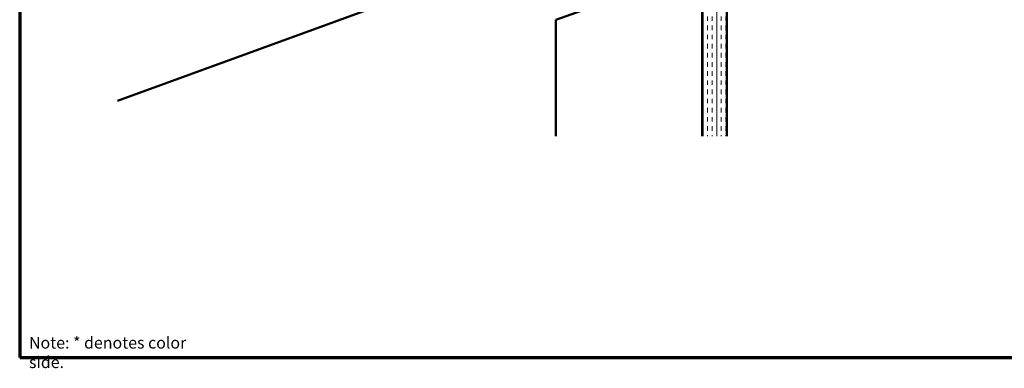
# Model space of a CAD drawing. Units: inches. Extents: x 0.6 to 33.4, y 0.4 to 21.4.
# Drawn here: x 0.6 to 20.8, y 0.4 to 7.5 of the extents above; entities that cross this region are included whole.
import ezdxf

# ---------------------------------------------------------------- set-up
doc = ezdxf.new("R2010")
doc.units = ezdxf.units.IN
doc.header["$LTSCALE"] = 2
doc.header["$MEASUREMENT"] = 0
doc.layers.get('0').update_dxf_attribs({"lineweight": 13})
for name, color, linetype, lineweight in [('Border (ANSI)', 7, 'Continuous', 70), ('Hatch (ANSI)', 7, 'Continuous', 18), ('Symbol (ANSI)', 7, 'Continuous', 25), ('Visible (ANSI)', 7, 'Continuous', 50)]:
    doc.layers.add(name, color=color, linetype=linetype, lineweight=lineweight)
doc.styles.add('Note Text (ANSI)', font='tahoma.ttf')

# ---------------------------------------------------------------- blocks, each defined once
blk = doc.blocks.new('Borders ATAS A Border')
at = {"layer": 'Border (ANSI)'}
for p, q in [((0.3, 10.7), (0.3, 0.3)), ((0.3, 0.3), (16.7, 0.3))]:
    blk.add_line(p, q, dxfattribs=at)

msp = doc.modelspace()

# ---------------------------------------------------------------- hatches: boundary and pattern name
at = {"layer": 'Hatch (ANSI)', "true_color": 0x804000}
h = msp.add_hatch(dxfattribs=at)
h.set_pattern_fill('INSUL', color=36, scale=0.75, angle=90, style=0)
h.paths.add_polyline_path([(15.11564, 13.42229), (15.11564, 5.13759), (14.61564, 5.13759), (14.61564, 13.42229)])

# ---------------------------------------------------------------- linework, layer by layer
at = {"layer": 'Visible (ANSI)', "color": 36, "true_color": 0x804000}
for p, q in [((14.61564, 5.13759), (14.61564, 13.42229)), ((15.11564, 13.42229), (15.11564, 5.13759)), ((14.60564, 10.22976), (2.60933, 5.86346)), ((11.60564, 7.5203), (14.60564, 8.61221)), ((14.60564, 8.61221), (14.60564, 5.13759)), ((11.60564, 5.13759), (11.60564, 7.5203))]:
    msp.add_line(p, q, dxfattribs=at)

# ---------------------------------------------------------------- block references
at = {"xscale": 2, "yscale": 2, "zscale": 2}
msp.add_blockref('Borders ATAS A Border', (0, 0), dxfattribs=at)

# ---------------------------------------------------------------- texts
at = {"layer": 'Symbol (ANSI)', "insert": (0.79072, 1.02499), "char_height": 0.24, "width": 3.9271313, "attachment_point": 1, "style": 'Note Text (ANSI)'}
msp.add_mtext('{Note: * denotes color side.}', dxfattribs=at)

doc.saveas('drawing.dxf')
